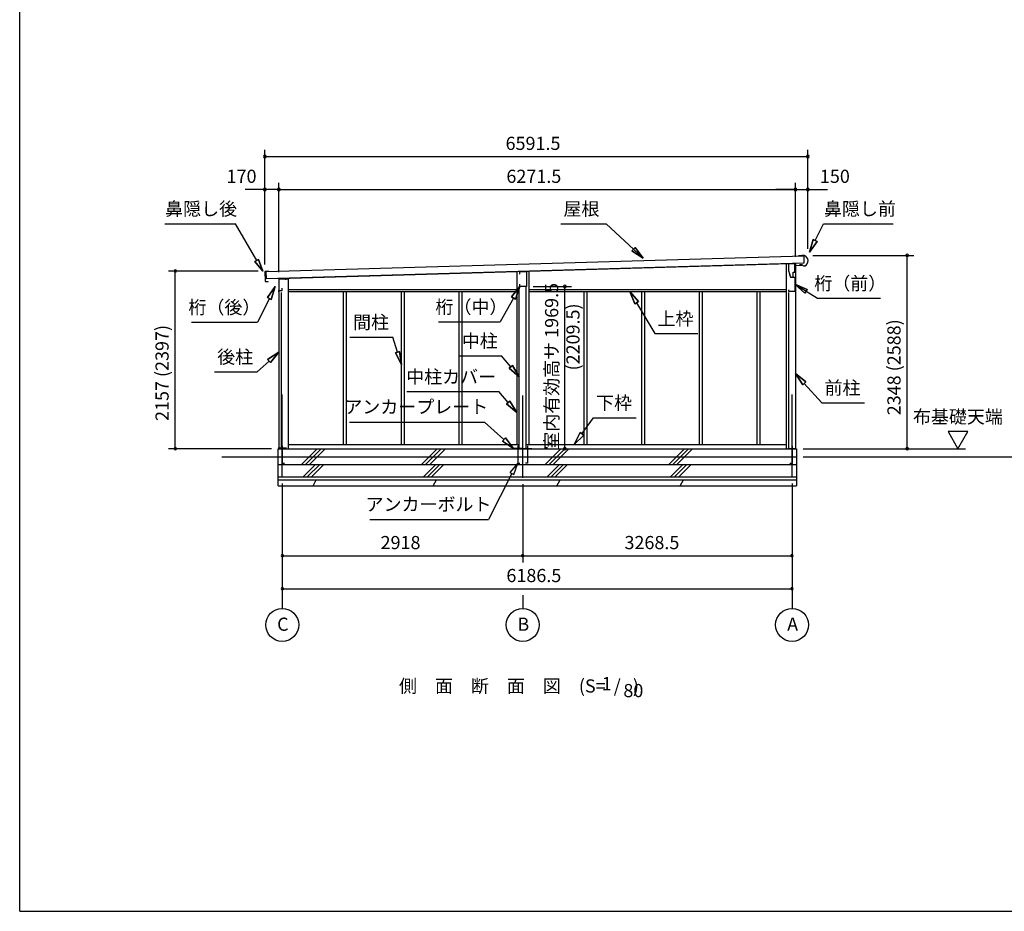
# Model space of a CAD drawing. Extents: x 868 to 32764, y 310 to 22484.
# Drawn here: x 868 to 12818, y 828 to 11656 of the extents above; entities that cross this region are included whole.
import ezdxf
from ezdxf.enums import TextEntityAlignment as Align

# ---------------------------------------------------------------- set-up
doc = ezdxf.new("R2010")
doc.units = 0
doc.header["$LTSCALE"] = 80
doc.linetypes.add('CENTER2', pattern=[20, 12.5, -2.5, 2.5, -2.5])
doc.layers.get('0').update_dxf_attribs({"linetype": 'CONTINUOUS'})
for name, color, linetype in [('0-1', 7, 'CONTINUOUS'), ('0-2', 7, 'CONTINUOUS'), ('0-5', 7, 'CONTINUOUS'), ('0-6', 7, 'CONTINUOUS'), ('0-C', 7, 'CONTINUOUS'), ('0-F', 7, 'CONTINUOUS'), ('2-0', 7, 'CONTINUOUS'), ('SUNPOU', 4, 'CONTINUOUS'), ('WAKUSEN-01', 50, 'CONTINUOUS')]:
    doc.layers.add(name, color=color, linetype=linetype)
doc.styles.get("Standard").update_dxf_attribs({"font": 'txt', "bigfont": 'BIGFONT'})

msp = doc.modelspace()

# ---------------------------------------------------------------- linework, layer by layer
at = {"color": 0, "linetype": 'BYBLOCK'}
for centre, start, end in [((3843, 9994), 0, 180), ((3843, 9994), 180, 0), ((10434, 9994), 0, 180), ((10434, 9994), 180, 0), ((3843, 9594), 0, 180), ((3843, 9594), 180, 0), ((4013, 9594), 0, 180), ((4013, 9594), 0, 180), ((4013, 9594), 180, 0), ((4013, 9594), 180, 0), ((10284, 9594), 0, 180), ((10284, 9594), 0, 180), ((10284, 9594), 180, 0), ((10284, 9594), 180, 0), ((10434, 9594), 0, 180), ((10434, 9594), 180, 0), ((11639, 8794), 90, 270), ((11639, 8794), 270, 90), ((2756, 8603), 90, 270), ((2756, 8603), 270, 90), ((7484, 8416), 90, 270), ((7484, 8416), 270, 90), ((2756, 6446), 90, 270), ((2756, 6446), 270, 90), ((7484, 6446), 90, 270), ((7484, 6446), 270, 90), ((11639, 6446), 90, 270), ((11639, 6446), 270, 90), ((4055, 5146), 0, 180), ((4055, 5146), 180, 0), ((6973, 5146), 0, 180), ((6973, 5146), 0, 180), ((6973, 5146), 180, 0), ((6973, 5146), 180, 0), ((10242, 5146), 0, 180), ((10242, 5146), 180, 0), ((4055, 4746), 0, 180), ((4055, 4746), 180, 0), ((10242, 4746), 0, 180), ((10242, 4746), 180, 0)]:
    msp.add_arc(centre, 15, start, end, dxfattribs=at)
at = {"layer": '0-1', "color": 3, "linetype": 'CONTINUOUS'}
for p, q in [((3861, 8599), (10384, 8789)), ((10362, 8788), (10322, 8787)), ((10392, 8794), (10362, 8793)), ((10362, 8793), (10362, 8788)), ((10384, 8789), (10387, 8699)), ((10387, 8699), (3864, 8509)), ((4013, 8514), (10217, 8694)), ((10169, 8693), (10169, 6446)), ((10284, 8696), (10284, 6446)), ((10340, 8677), (10340, 8685)), ((10365, 8677), (10340, 8677)), ((10381, 8664), (10365, 8677)), ((10395, 8665), (10381, 8664)), ((3844, 8594), (3844, 8566)), ((3845, 8555), (3846, 8521)), ((3846, 8510), (3847, 8482)), ((3891, 8600), (3848, 8599)), ((3848, 8563), (3849, 8563)), ((3849, 8558), (3848, 8558)), ((3849, 8518), (3850, 8518)), ((3850, 8513), (3849, 8513)), ((3864, 8509), (3861, 8599)), ((4013, 8508), (4128, 8508)), ((4013, 8508), (4013, 6446)), ((4128, 8508), (4128, 6446)), ((6901, 8598), (6901, 6496)), ((7046, 8602), (7046, 6496)), ((3852, 8477), (3877, 8478)), ((3877, 8478), (3885, 8473)), ((4128, 8381), (6901, 8381)), ((6931, 6446), (6931, 8416)), ((7016, 6446), (7016, 8416)), ((7046, 8381), (10169, 8381)), ((4043, 8341), (4043, 6446)), ((4128, 8356), (6901, 8356)), ((4795, 8356), (4795, 6496)), ((4832, 8356), (4832, 6496)), ((5496, 8356), (5496, 6496)), ((5533, 8356), (5533, 6496)), ((6197, 8356), (6197, 6496)), ((6234, 8356), (6234, 6496)), ((7046, 8356), (10169, 8356)), ((7713, 8356), (7713, 6496)), ((7750, 8356), (7750, 6496)), ((8414, 8356), (8414, 6496)), ((8451, 8356), (8451, 6496)), ((9115, 8356), (9115, 6496)), ((9152, 8356), (9152, 6496)), ((9816, 8356), (9816, 6496)), ((9853, 8356), (9853, 6496)), ((10199, 8344), (10199, 6446)), ((4128, 6496), (6931, 6496)), ((7016, 6496), (10169, 6496)), ((3323, 6346), (10297, 6346)), ((4005, 5996), (4005, 6446)), ((4005, 6446), (10297, 6446)), ((10297, 6446), (10297, 5996)), ((4005, 6256), (10297, 6256)), ((4005, 6106), (10297, 6106)), ((4005, 6066), (10297, 6066)), ((4005, 5996), (10297, 5996))]:
    msp.add_line(p, q, dxfattribs=at)
for centre, radius, start, end in [((10366, 8728), 70, 294.3581, 68.9819), ((3849, 8594), 5, 91.67, 181.67), ((3847, 8566), 3, 181.67, 271.67), ((3848, 8555), 3, 91.67, 181.67), ((3849, 8521), 3, 181.67, 271.67), ((3849, 8510), 3, 91.67, 181.67), ((3849, 8561), 2.5, 271.67, 91.67), ((3850, 8516), 2.5, 271.67, 91.67), ((3852, 8482), 5, 181.67, 271.67)]:
    msp.add_arc(centre, radius, start, end, dxfattribs=at)
at = {"layer": '0-2', "color": 4, "linetype": 'CONTINUOUS'}
for p, q in [((10197, 8691), (10197, 8611)), ((10276, 8691), (10197, 8691)), ((10197, 8611), (10225, 8531)), ((10276, 8626), (10276, 8691)), ((10277, 8671), (10361, 8674)), ((10277, 8591), (10277, 8671)), ((4013, 8509), (4013, 8353)), ((4098, 8509), (4013, 8509)), ((4098, 8495), (4098, 8509)), ((6939, 8596), (7018, 8598)), ((6939, 8566), (6939, 8596)), ((7018, 8598), (7018, 8416)), ((10226, 8531), (10216, 8559)), ((10225, 8531), (10277, 8531)), ((10226, 8531), (10257, 8531)), ((10257, 8591), (10277, 8591)), ((10257, 8531), (10257, 8591)), ((10277, 8531), (10277, 8354)), ((4014, 8353), (4014, 8368)), ((4014, 8368), (4055, 8368)), ((4055, 8368), (4055, 8395)), ((6939, 8416), (6939, 8446)), ((7018, 8416), (6939, 8416)), ((10202, 8354), (10202, 8374)), ((4013, 8353), (4014, 8353)), ((10277, 8354), (10202, 8354))]:
    msp.add_line(p, q, dxfattribs=at)
at = {"layer": '0-5', "color": 4, "linetype": 'CONTINUOUS'}
for p, q in [((12376, 6654), (12136, 6654)), ((12136, 6654), (12256, 6446)), ((12256, 6446), (12376, 6654)), ((10377, 6446), (12348, 6446)), ((10377, 6346), (14452, 6346)), ((4055, 4666), (4055, 4506)), ((6973, 4666), (6973, 4506)), ((10242, 4666), (10242, 4506))]:
    msp.add_line(p, q, dxfattribs=at)
for centre in [(4055, 4306), (6973, 4306), (10242, 4306)]:
    msp.add_circle(centre, 200, dxfattribs=at)
at = {"layer": '0-6', "color": 6, "linetype": 'CONTINUOUS'}
for p, q in [((2628, 9178), (3487, 9178)), ((3745, 8730), (3487, 9178)), ((7435, 9178), (7987, 9178)), ((8435, 8760), (7987, 9178)), ((10523, 8976), (10623, 9178)), ((10623, 9178), (11469, 9178)), ((10499, 8988), (10452, 8833)), ((10452, 8833), (10499, 8988)), ((10452, 8833), (10547, 8964)), ((10547, 8964), (10452, 8833)), ((10499, 8988), (10547, 8964)), ((10547, 8964), (10499, 8988)), ((8299, 8850), (8336, 8889)), ((8336, 8889), (8299, 8850)), ((8299, 8850), (8435, 8760)), ((8435, 8760), (8299, 8850)), ((8435, 8760), (8336, 8889)), ((8336, 8889), (8435, 8760)), ((3723, 8718), (3767, 8743)), ((3767, 8743), (3723, 8718)), ((3820, 8600), (3767, 8743)), ((3767, 8743), (3820, 8600)), ((3723, 8718), (3820, 8600)), ((3820, 8600), (3723, 8718)), ((3970, 8414), (3874, 8283)), ((3874, 8283), (3970, 8414)), ((3922, 8259), (3970, 8414)), ((3970, 8414), (3922, 8259)), ((6939, 8416), (6838, 8289)), ((6838, 8289), (6939, 8416)), ((6885, 8263), (6939, 8416)), ((6939, 8416), (6885, 8263)), ((10277, 8443), (10549, 8273)), ((10427, 8381), (10277, 8443)), ((10277, 8443), (10398, 8335)), ((10277, 8443), (10427, 8381)), ((10398, 8335), (10277, 8443)), ((10427, 8381), (10398, 8335)), ((10398, 8335), (10427, 8381)), ((3898, 8271), (3753, 7982)), ((3922, 8259), (3874, 8283)), ((3874, 8283), (3922, 8259)), ((6861, 8276), (6700, 7987)), ((6885, 8263), (6838, 8289)), ((6838, 8289), (6885, 8263)), ((8379, 8232), (8274, 8356)), ((8274, 8356), (8333, 8204)), ((8274, 8356), (8379, 8232)), ((8333, 8204), (8274, 8356)), ((10549, 8273), (11316, 8273)), ((8379, 8232), (8333, 8204)), ((8333, 8204), (8379, 8232)), ((8356, 8218), (8577, 7844)), ((2953, 7982), (3753, 7982)), ((5951, 7987), (6700, 7987)), ((4876, 7801), (5396, 7801)), ((5453, 7619), (5396, 7801)), ((8577, 7844), (9097, 7844)), ((4013, 7618), (3877, 7530)), ((3877, 7530), (4013, 7618)), ((3913, 7491), (3877, 7530)), ((3877, 7530), (3913, 7491)), ((3913, 7491), (4013, 7618)), ((4013, 7618), (3913, 7491)), ((5428, 7611), (5479, 7627)), ((5479, 7627), (5428, 7611)), ((5428, 7611), (5501, 7467)), ((5501, 7467), (5428, 7611)), ((5501, 7467), (5479, 7627)), ((5479, 7627), (5501, 7467)), ((6196, 7575), (6716, 7575)), ((6828, 7440), (6716, 7575)), ((3895, 7510), (3752, 7380)), ((6808, 7423), (6849, 7457)), ((6849, 7457), (6808, 7423)), ((6808, 7423), (6931, 7317)), ((6931, 7317), (6808, 7423)), ((6931, 7317), (6849, 7457)), ((6849, 7457), (6931, 7317)), ((3232, 7380), (3752, 7380)), ((10411, 7257), (10284, 7358)), ((10284, 7358), (10372, 7221)), ((10284, 7358), (10411, 7257)), ((10372, 7221), (10284, 7358)), ((10411, 7257), (10372, 7221)), ((10372, 7221), (10411, 7257)), ((10391, 7239), (10603, 7004)), ((5565, 7139), (6685, 7139)), ((6797, 7008), (6685, 7139)), ((6777, 6991), (6817, 7025)), ((6817, 7025), (6777, 6991)), ((6777, 6991), (6901, 6886)), ((6901, 6886), (6777, 6991)), ((6901, 6886), (6817, 7025)), ((6817, 7025), (6901, 6886)), ((10603, 7004), (11123, 7004)), ((7691, 6626), (7831, 6822)), ((7831, 6822), (8351, 6822)), ((4871, 6769), (6511, 6769)), ((6745, 6556), (6511, 6769)), ((6727, 6537), (6763, 6576)), ((6763, 6576), (6727, 6537)), ((6863, 6449), (6763, 6576)), ((6763, 6576), (6863, 6449)), ((7670, 6642), (7598, 6496)), ((7598, 6496), (7670, 6642)), ((7598, 6496), (7713, 6611)), ((7713, 6611), (7598, 6496)), ((7670, 6642), (7713, 6611)), ((7713, 6611), (7670, 6642)), ((6727, 6537), (6863, 6449)), ((6863, 6449), (6727, 6537)), ((6913, 6269), (6817, 6158)), ((6865, 6134), (6913, 6269)), ((6841, 6146), (6556, 5585)), ((6817, 6158), (6865, 6134)), ((5116, 5585), (6556, 5585))]:
    msp.add_line(p, q, dxfattribs=at)
at = {"layer": '0-C', "color": 2, "linetype": 'CONTINUOUS'}
for p, q in [((4287, 6256), (4477, 6446)), ((4337, 6256), (4527, 6446)), ((4386, 6256), (4576, 6446)), ((5745, 6256), (5935, 6446)), ((5795, 6256), (5985, 6446)), ((5844, 6256), (6034, 6446)), ((7245, 6256), (7435, 6446)), ((7295, 6256), (7485, 6446)), ((7344, 6256), (7534, 6446)), ((8745, 6256), (8935, 6446)), ((8795, 6256), (8985, 6446)), ((8844, 6256), (9034, 6446)), ((4310, 6106), (4460, 6256)), ((4359, 6106), (4509, 6256)), ((4409, 6106), (4559, 6256)), ((5768, 6106), (5918, 6256)), ((5817, 6106), (5967, 6256)), ((5867, 6106), (6017, 6256)), ((7268, 6106), (7418, 6256)), ((7317, 6106), (7467, 6256)), ((7367, 6106), (7517, 6256)), ((8768, 6106), (8918, 6256)), ((8817, 6106), (8967, 6256)), ((8867, 6106), (9017, 6256)), ((4428, 5996), (4468, 6066)), ((5886, 5996), (5926, 6066)), ((7386, 5996), (7426, 6066)), ((8886, 5996), (8926, 6066))]:
    msp.add_line(p, q, dxfattribs=at)
at = {"layer": '0-F', "color": 7, "linetype": 'CONTINUOUS'}
for p, q in [((4055, 6481), (4055, 6271)), ((6913, 6479), (6913, 6269)), ((7033, 6479), (7033, 6269)), ((10242, 6478), (10242, 6268)), ((4105, 6451), (4005, 6451)), ((6963, 6449), (6863, 6449)), ((6983, 6449), (7083, 6449)), ((10192, 6448), (10292, 6448)), ((4055, 6271), (4080, 6271)), ((6913, 6269), (6938, 6269)), ((7033, 6269), (7008, 6269)), ((10242, 6268), (10217, 6268))]:
    msp.add_line(p, q, dxfattribs=at)
at = {"layer": '2-0', "color": 6, "linetype": 'CENTER2'}
for p, q in [((4055, 6104), (4055, 7191)), ((6973, 6094), (6973, 7191)), ((10242, 6104), (10242, 7191))]:
    msp.add_line(p, q, dxfattribs=at)
at = {"layer": 'SUNPOU', "color": 4, "linetype": 'CONTINUOUS'}
for p, q in [((3843, 8683), (3843, 10074)), ((10434, 8874), (10434, 10074)), ((3843, 9994), (10434, 9994)), ((3843, 9594), (3603, 9594)), ((3843, 8683), (3843, 9674)), ((4013, 9594), (3843, 9594)), ((4013, 8589), (4013, 9674)), ((4013, 8589), (4013, 9674)), ((4013, 9594), (4253, 9594)), ((4013, 9594), (10284, 9594)), ((10284, 9594), (10044, 9594)), ((10284, 8776), (10284, 9674)), ((10284, 8776), (10284, 9674)), ((10284, 9594), (10434, 9594)), ((10434, 8874), (10434, 9674)), ((10434, 9594), (10674, 9594)), ((10494, 8794), (11719, 8794)), ((11639, 6446), (11639, 8794)), ((3763, 8603), (2676, 8603)), ((2756, 6446), (2756, 8603)), ((7098, 8416), (7564, 8416)), ((7484, 6446), (7484, 8416)), ((3925, 6446), (2676, 6446)), ((10457, 6446), (11719, 6446)), ((4055, 6024), (4055, 5066)), ((4055, 6024), (4055, 4666)), ((6973, 6014), (6973, 5066)), ((6973, 6014), (6973, 5066)), ((10242, 6024), (10242, 5066)), ((10242, 6024), (10242, 4666)), ((4055, 5146), (6973, 5146)), ((6973, 5146), (10242, 5146)), ((4055, 4746), (10242, 4746))]:
    msp.add_line(p, q, dxfattribs=at)
at = {"layer": 'WAKUSEN-01'}
for q in [(868, 22484), (32764, 828)]:
    msp.add_line((868, 828), q, dxfattribs=at)

# ---------------------------------------------------------------- texts
at = {"color": 7, "linetype": 'CONTINUOUS'}
for s, p in [('6591.5', (6765, 10074)), ('170', (3379, 9674)), ('6271.5', (6775, 9674)), ('150', (10580, 9674)), ('2918', (5248, 5226)), ('3268.5', (8208, 5226)), ('6186.5', (6775, 4826))]:
    msp.add_text(s, height=160, dxfattribs=at).set_placement(p)
for s, p in [('室内有効高サ 1969.5', (7404, 6434)), ('2157 (2397)', (2676, 6783)), ('2348 (2588)', (11559, 6852))]:
    msp.add_text(s, height=160, rotation=90, dxfattribs=at).set_placement(p)
at = {"layer": '0-5', "color": 7, "linetype": 'CONTINUOUS'}
for s, p in [('布基礎天端', (12255, 6814)), ('C', (4062, 4294)), ('B', (6980, 4294)), ('A', (10249, 4294))]:
    msp.add_text(s, height=160, dxfattribs=at).set_placement(p, align=Align.MIDDLE)
at = {"layer": '0-6', "color": 7, "linetype": 'CONTINUOUS'}
for s, p in [('鼻隠し後', (3070, 9338)), ('屋根', (7686, 9338)), ('鼻隠し前', (11066, 9338)), ('桁（前）', (10949, 8433)), ('桁（後）', (3353, 8142)), ('桁（中）', (6351, 8147)), ('上枠', (8828, 8004)), ('間柱', (5132, 7961)), ('中柱', (6452, 7735)), ('後柱', (3483, 7540)), ('中柱カバー', (6104, 7299)), ('前柱', (10854, 7164)), ('アンカープレート', (5681, 6934)), ('下枠', (8082, 6982)), ('アンカーボルト', (5830, 5750))]:
    msp.add_text(s, height=160, dxfattribs=at).set_placement(p, align=Align.MIDDLE)
at = {"layer": '2-0', "color": 7, "linetype": 'CONTINUOUS'}
for s, p in [('側\u3000面\u3000断\u3000面\u3000図', (6454, 3543)), ('(S=  /   )', (8019, 3544)), ('1', (7992, 3572)), ('80', (8316, 3488))]:
    msp.add_text(s, height=160, dxfattribs=at).set_placement(p, align=Align.MIDDLE)
at = {"layer": 'SUNPOU', "color": 7, "linetype": 'CONTINUOUS'}
msp.add_text('(2209.5)', height=160, rotation=90, dxfattribs=at).set_placement((7604, 7803), align=Align.MIDDLE)

doc.saveas('drawing.dxf')
